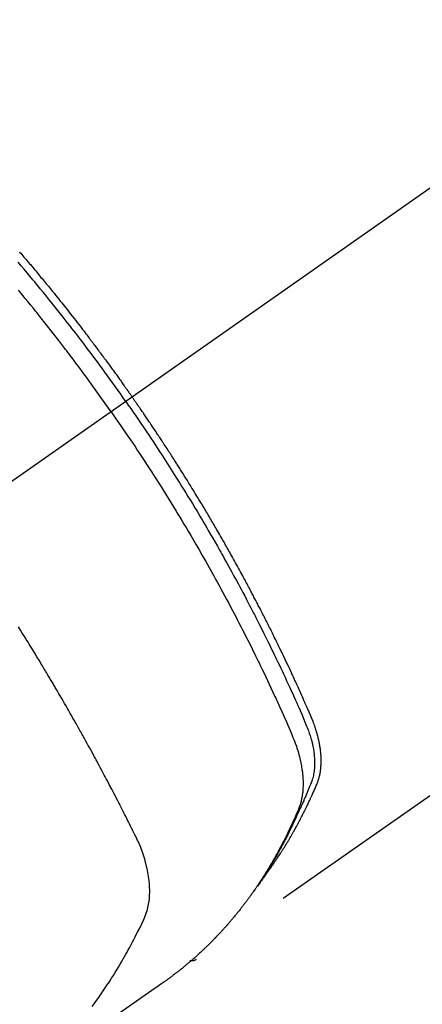
# Model space of a CAD drawing. Extents: x 0 to 26473, y -33085 to -24215.
# Drawn here: x 15335 to 15354, y -25939 to -25894 of the extents above; entities that cross this region are included whole.
import ezdxf

# ---------------------------------------------------------------- set-up
doc = ezdxf.new("R2010")
doc.units = 0
doc.header["$LTSCALE"] = 50
doc.header["$MEASUREMENT"] = 0
doc.linetypes.add('CENTER2', pattern=[1.125, 0.75, -0.125, 0.125, -0.125])
doc.linetypes.add('HIDDEN', pattern=[0.375, 0.25, -0.125])
doc.layers.get('0').update_dxf_attribs({"linetype": 'CONTINUOUS'})
doc.layers.add('150-機器', color=8, linetype='CONTINUOUS')
doc.layers.add('160-文字', color=254, linetype='CONTINUOUS')
doc.styles.add('KH001', font='txt')
doc.dimstyles.new('KH1xx030', dxfattribs={"dimscale": 30, "dimtxt": 2, "dimasz": 0.6, "dimexe": 0.3, "dimexo": 1.2, "dimgap": 0.5, "dimtad": 3, "dimdec": 1, "dimdsep": 46, "dimlunit": 6, "dimtxsty": 'KH001', "dimblk": 'DOT', "dimcen": 1, "dimdle": 1, "dimclrd": 256, "dimclre": 256, "dimclrt": 256, "dimadec": 0, "dimazin": 0, "dimtfac": 1, "dimtdec": 1, "dimtix": 1, "dimtmove": 2, "dimatfit": 3, "dimldrblk": 'CLOSEDBLANK', "dimfxl": 1, "dimtolj": 1, "dimtzin": 0, "dimlwd": -1, "dimlwe": -1, "dimarcsym": 0})

# ---------------------------------------------------------------- blocks, each defined once
blk = doc.blocks.new('F402_H')
at = {"layer": '150-機器', "color": 13, "linetype": 'CENTER2'}
blk.add_line((0, 0), (244.018, -170.863), dxfattribs=at)
at = {"layer": '150-機器', "color": 13, "linetype": 'HIDDEN'}
blk.add_line((140.96, -126.704), (201.303, -168.957), dxfattribs=at)
for points in [[(209.429, -136.331), (209.38, -136.389), (209.33, -136.447), (209.281, -136.504), (209.231, -136.563), (209.181, -136.621), (209.132, -136.679), (209.082, -136.737), (209.046, -136.781), (209.009, -136.824), (208.972, -136.868), (208.935, -136.911), (208.873, -136.984), (208.812, -137.057), (208.75, -137.13), (208.689, -137.203), (208.64, -137.262), (208.592, -137.321), (208.543, -137.379), (208.494, -137.438), (208.446, -137.497), (208.397, -137.555), (208.348, -137.614), (208.299, -137.673), (208.251, -137.732), (208.202, -137.79), (208.154, -137.849), (208.105, -137.908), (208.057, -137.967), (208.009, -138.027), (207.961, -138.086), (207.913, -138.145), (207.841, -138.234), (207.768, -138.323), (207.696, -138.412), (207.624, -138.502), (207.588, -138.546), (207.552, -138.591), (207.517, -138.635), (207.481, -138.68), (207.421, -138.755), (207.362, -138.83), (207.302, -138.905), (207.243, -138.98), (207.16, -139.085), (207.077, -139.19), (206.994, -139.295), (206.912, -139.401), (206.841, -139.491), (206.77, -139.582), (206.7, -139.673), (206.629, -139.764), (206.594, -139.81), (206.559, -139.855), (206.523, -139.901), (206.488, -139.947), (206.459, -139.985), (206.429, -140.024), (206.399, -140.063), (206.37, -140.101), (206.33, -140.154), (206.289, -140.207), (206.249, -140.26), (206.208, -140.313), (206.185, -140.344), (206.162, -140.375), (206.138, -140.406), (206.115, -140.436), (206.091, -140.467), (206.068, -140.497), (206.045, -140.528), (206.022, -140.559), (206.01, -140.574), (205.999, -140.59), (205.987, -140.605), (205.976, -140.62), (205.93, -140.682), (205.884, -140.744), (205.838, -140.805), (205.792, -140.866), (205.769, -140.897), (205.746, -140.928), (205.723, -140.959), (205.7, -140.989), (205.665, -141.035), (205.631, -141.082), (205.596, -141.128), (205.562, -141.174), (205.539, -141.205), (205.516, -141.236), (205.493, -141.267), (205.47, -141.298), (205.425, -141.359), (205.379, -141.421), (205.334, -141.483), (205.289, -141.544), (205.255, -141.591), (205.221, -141.638), (205.187, -141.684), (205.154, -141.731), (205.12, -141.777), (205.086, -141.824), (205.052, -141.871), (205.018, -141.917), (204.984, -141.964), (204.95, -142.01), (204.916, -142.057), (204.883, -142.104), (204.849, -142.15), (204.816, -142.197), (204.782, -142.244), (204.749, -142.291), (204.716, -142.338), (204.682, -142.385), (204.649, -142.431), (204.616, -142.478), (204.593, -142.509), (204.571, -142.541), (204.549, -142.572), (204.527, -142.603), (204.502, -142.638), (204.478, -142.672), (204.453, -142.707), (204.429, -142.742), (204.414, -142.762), (204.4, -142.782), (204.386, -142.802), (204.371, -142.823), (204.355, -142.846), (204.338, -142.87), (204.322, -142.893), (204.305, -142.917), (204.289, -142.94), (204.272, -142.963), (204.256, -142.987), (204.24, -143.01)], [(204.534, -143.216), (204.651, -143.05), (204.768, -142.884), (204.885, -142.718), (205.003, -142.552), (205.126, -142.381), (205.25, -142.21), (205.374, -142.039), (205.498, -141.868), (205.613, -141.71), (205.729, -141.552), (205.845, -141.395), (205.962, -141.237), (206.136, -141.004), (206.311, -140.771), (206.487, -140.539), (206.664, -140.307), (206.752, -140.192), (206.841, -140.078), (206.929, -139.963), (207.018, -139.849), (207.119, -139.719), (207.221, -139.588), (207.323, -139.459), (207.425, -139.329), (207.546, -139.176), (207.667, -139.023), (207.789, -138.87), (207.911, -138.718), (208.052, -138.543), (208.193, -138.368), (208.335, -138.194), (208.478, -138.02), (208.563, -137.916), (208.649, -137.812), (208.735, -137.708), (208.821, -137.605), (208.955, -137.444), (209.089, -137.284), (209.224, -137.124), (209.359, -136.964), (209.427, -136.884), (209.495, -136.804)], [(205.21, -143.69), (205.437, -143.368), (205.665, -143.048), (205.894, -142.727), (206.124, -142.408), (206.236, -142.255), (206.348, -142.102), (206.461, -141.949), (206.574, -141.796), (206.703, -141.622), (206.833, -141.448), (206.964, -141.275), (207.094, -141.101), (207.127, -141.058), (207.159, -141.015), (207.192, -140.972), (207.225, -140.929), (207.253, -140.891), (207.282, -140.854), (207.31, -140.817), (207.339, -140.78), (207.624, -140.409), (207.911, -140.04), (208.2, -139.673), (208.49, -139.306), (208.54, -139.243), (208.591, -139.18), (208.642, -139.117), (208.692, -139.054), (208.811, -138.907), (208.93, -138.76), (209.049, -138.613), (209.169, -138.467), (209.323, -138.279), (209.478, -138.092)], [(198.111, -165.067), (198.069, -165.013), (198.028, -164.96), (197.987, -164.906), (197.947, -164.852), (197.913, -164.806), (197.88, -164.76), (197.847, -164.714), (197.815, -164.667), (197.801, -164.648), (197.788, -164.628), (197.774, -164.609), (197.761, -164.59), (197.739, -164.558), (197.717, -164.527), (197.695, -164.496), (197.674, -164.465), (197.655, -164.438), (197.636, -164.41), (197.617, -164.383), (197.599, -164.355), (197.577, -164.323), (197.556, -164.291), (197.535, -164.259), (197.514, -164.227), (197.477, -164.172), (197.44, -164.116), (197.403, -164.06), (197.367, -164.004), (197.351, -163.98), (197.336, -163.956), (197.321, -163.932), (197.305, -163.908), (197.29, -163.883), (197.275, -163.859), (197.259, -163.834), (197.244, -163.81), (197.229, -163.785), (197.213, -163.76), (197.198, -163.735), (197.183, -163.711), (197.172, -163.695), (197.162, -163.678), (197.152, -163.662), (197.142, -163.646), (197.122, -163.613), (197.102, -163.58), (197.082, -163.547), (197.063, -163.514), (197.048, -163.489), (197.032, -163.464), (197.017, -163.439), (197.002, -163.414), (196.982, -163.381), (196.963, -163.347), (196.944, -163.314), (196.924, -163.28), (196.91, -163.255), (196.895, -163.23), (196.88, -163.205), (196.866, -163.18), (196.851, -163.154), (196.837, -163.129), (196.822, -163.103), (196.808, -163.078), (196.798, -163.061), (196.788, -163.044), (196.779, -163.027), (196.769, -163.01), (196.76, -162.993), (196.75, -162.976), (196.741, -162.959), (196.731, -162.942), (196.708, -162.899), (196.684, -162.856), (196.66, -162.814), (196.637, -162.771), (196.618, -162.737), (196.599, -162.702), (196.581, -162.668), (196.562, -162.634), (196.544, -162.599), (196.525, -162.564), (196.507, -162.529), (196.488, -162.494), (196.477, -162.472), (196.466, -162.45), (196.454, -162.428), (196.443, -162.406), (196.423, -162.367), (196.403, -162.328), (196.383, -162.288), (196.363, -162.249), (196.345, -162.214), (196.327, -162.179), (196.309, -162.143), (196.291, -162.108), (196.278, -162.081), (196.265, -162.055), (196.252, -162.028), (196.239, -162.002), (196.226, -161.975), (196.213, -161.948), (196.199, -161.921), (196.186, -161.894), (196.178, -161.876), (196.169, -161.859), (196.161, -161.841), (196.152, -161.823), (196.118, -161.751), (196.084, -161.679), (196.05, -161.606), (196.016, -161.534), (196.004, -161.507), (195.992, -161.48), (195.979, -161.452), (195.967, -161.425), (195.954, -161.398), (195.942, -161.371), (195.929, -161.343), (195.917, -161.316), (195.909, -161.297), (195.901, -161.279), (195.893, -161.261), (195.885, -161.242), (195.864, -161.196), (195.844, -161.15), (195.824, -161.104), (195.804, -161.058), (195.784, -161.012), (195.764, -160.965), (195.744, -160.919), (195.725, -160.872), (195.709, -160.834), (195.693, -160.796), (195.678, -160.757), (195.664, -160.719), (195.651, -160.68), (195.638, -160.642), (195.627, -160.603), (195.616, -160.563), (195.606, -160.526), (195.597, -160.488), (195.588, -160.45), (195.58, -160.411), (195.572, -160.372), (195.564, -160.332), (195.558, -160.292), (195.552, -160.252), (195.548, -160.223), (195.544, -160.195), (195.541, -160.166), (195.538, -160.137), (195.533, -160.088), (195.529, -160.039), (195.525, -159.99), (195.522, -159.94), (195.521, -159.907), (195.52, -159.873), (195.52, -159.839), (195.519, -159.805), (195.52, -159.768), (195.52, -159.73), (195.521, -159.692), (195.522, -159.654), (195.523, -159.626), (195.524, -159.598), (195.526, -159.57), (195.527, -159.542), (195.531, -159.488), (195.536, -159.434), (195.541, -159.38), (195.547, -159.327), (195.552, -159.287), (195.557, -159.247), (195.563, -159.207), (195.569, -159.167), (195.574, -159.133), (195.579, -159.1), (195.584, -159.066), (195.59, -159.033), (195.595, -159.011), (195.599, -158.988), (195.604, -158.966), (195.608, -158.943), (195.613, -158.917), (195.619, -158.891), (195.624, -158.864), (195.63, -158.838), (195.635, -158.815), (195.64, -158.792), (195.645, -158.77), (195.651, -158.747), (195.658, -158.72), (195.664, -158.693), (195.671, -158.666), (195.678, -158.64), (195.685, -158.612), (195.693, -158.585), (195.7, -158.558), (195.707, -158.531), (195.714, -158.507), (195.721, -158.484), (195.728, -158.461), (195.734, -158.438), (195.743, -158.411), (195.751, -158.384), (195.759, -158.357), (195.768, -158.33), (195.779, -158.295), (195.79, -158.26), (195.802, -158.225), (195.814, -158.19), (195.824, -158.163), (195.833, -158.136), (195.843, -158.109), (195.853, -158.082), (195.863, -158.055), (195.873, -158.028), (195.883, -158.001), (195.893, -157.974), (195.951, -157.831), (196.011, -157.688), (196.072, -157.547), (196.135, -157.405), (196.164, -157.338), (196.194, -157.271), (196.223, -157.203), (196.253, -157.136), (196.267, -157.102), (196.282, -157.069), (196.297, -157.035), (196.312, -157.001), (196.349, -156.917), (196.386, -156.833), (196.424, -156.749), (196.462, -156.665), (196.492, -156.598), (196.522, -156.531), (196.553, -156.463), (196.583, -156.396), (196.614, -156.329), (196.645, -156.261), (196.675, -156.194), (196.706, -156.127), (196.729, -156.076), (196.752, -156.026), (196.776, -155.975), (196.799, -155.925), (196.822, -155.875), (196.845, -155.824), (196.869, -155.774), (196.892, -155.724), (196.924, -155.656), (196.955, -155.589), (196.987, -155.521), (197.018, -155.454), (197.026, -155.437), (197.033, -155.42), (197.041, -155.403), (197.049, -155.387), (197.073, -155.336), (197.097, -155.286), (197.121, -155.235), (197.145, -155.185), (197.193, -155.084), (197.241, -154.983), (197.289, -154.882), (197.338, -154.781), (197.362, -154.731), (197.386, -154.681), (197.41, -154.631), (197.435, -154.58), (197.451, -154.547), (197.467, -154.513), (197.483, -154.479), (197.5, -154.446), (197.516, -154.412), (197.533, -154.379), (197.549, -154.345), (197.566, -154.312), (197.59, -154.261), (197.615, -154.21), (197.64, -154.16), (197.665, -154.109), (197.698, -154.042), (197.731, -153.975), (197.764, -153.908), (197.798, -153.841), (197.831, -153.774), (197.864, -153.706), (197.898, -153.639), (197.931, -153.572), (197.965, -153.505), (197.999, -153.438), (198.033, -153.371), (198.067, -153.304), (198.101, -153.237), (198.135, -153.17), (198.169, -153.103), (198.203, -153.036), (198.237, -152.969), (198.272, -152.902), (198.306, -152.835), (198.34, -152.769), (198.366, -152.718), (198.393, -152.668), (198.419, -152.618), (198.445, -152.568), (198.488, -152.484), (198.532, -152.401), (198.575, -152.317), (198.619, -152.234), (198.645, -152.184), (198.671, -152.134), (198.697, -152.084), (198.724, -152.034), (198.759, -151.967), (198.794, -151.9), (198.83, -151.833), (198.866, -151.766), (198.901, -151.7), (198.937, -151.633), (198.973, -151.567), (199.008, -151.5), (199.044, -151.433), (199.08, -151.367), (199.116, -151.3), (199.152, -151.234), (199.197, -151.151), (199.243, -151.068), (199.288, -150.984), (199.334, -150.901), (199.379, -150.818), (199.425, -150.735), (199.471, -150.652), (199.517, -150.569), (199.563, -150.486), (199.609, -150.403), (199.655, -150.32), (199.701, -150.238), (199.738, -150.171), (199.776, -150.105), (199.813, -150.039), (199.85, -149.972), (199.888, -149.906), (199.926, -149.839), (199.963, -149.773), (200.001, -149.706), (200.029, -149.657), (200.058, -149.607), (200.086, -149.558), (200.114, -149.508), (200.162, -149.425), (200.209, -149.343), (200.257, -149.26), (200.305, -149.177), (200.343, -149.112), (200.382, -149.046), (200.42, -148.98), (200.459, -148.914), (200.497, -148.848), (200.536, -148.782), (200.574, -148.716), (200.613, -148.651), (200.651, -148.585), (200.69, -148.519), (200.729, -148.453), (200.768, -148.388), (200.807, -148.322), (200.846, -148.257), (200.885, -148.191), (200.924, -148.126), (200.983, -148.027), (201.042, -147.929), (201.101, -147.831), (201.161, -147.733), (201.19, -147.684), (201.22, -147.635), (201.25, -147.586), (201.279, -147.537), (201.329, -147.455), (201.379, -147.374), (201.429, -147.292), (201.48, -147.211), (201.55, -147.097), (201.62, -146.983), (201.691, -146.869), (201.762, -146.756), (201.823, -146.658), (201.884, -146.561), (201.945, -146.463), (202.007, -146.366), (202.037, -146.317), (202.068, -146.268), (202.099, -146.22), (202.13, -146.171), (202.156, -146.13), (202.182, -146.089), (202.208, -146.048), (202.235, -146.007), (202.271, -145.951), (202.307, -145.895), (202.343, -145.839), (202.379, -145.783), (202.4, -145.75), (202.42, -145.718), (202.441, -145.685), (202.462, -145.653), (202.483, -145.62), (202.504, -145.588), (202.525, -145.555), (202.546, -145.523), (202.556, -145.507), (202.567, -145.491), (202.577, -145.475), (202.588, -145.459), (202.63, -145.395), (202.672, -145.331), (202.714, -145.266), (202.756, -145.202), (202.777, -145.17), (202.798, -145.138), (202.819, -145.105), (202.84, -145.073), (202.872, -145.025), (202.903, -144.977), (202.935, -144.929), (202.966, -144.88), (202.988, -144.848), (203.009, -144.816), (203.03, -144.784), (203.051, -144.752), (203.094, -144.689), (203.136, -144.625), (203.179, -144.561), (203.221, -144.498), (203.253, -144.45), (203.286, -144.402), (203.318, -144.354), (203.35, -144.307), (203.382, -144.259), (203.414, -144.211), (203.447, -144.163), (203.479, -144.116), (203.511, -144.068), (203.543, -144.02), (203.575, -143.972), (203.608, -143.925), (203.64, -143.877), (203.673, -143.83), (203.706, -143.782), (203.738, -143.735), (203.771, -143.687), (203.803, -143.64), (203.836, -143.593), (203.868, -143.546), (203.89, -143.514), (203.912, -143.482), (203.934, -143.451), (203.955, -143.419), (203.98, -143.384), (204.004, -143.349), (204.028, -143.315), (204.052, -143.28), (204.066, -143.259), (204.08, -143.239), (204.094, -143.219), (204.108, -143.198), (204.125, -143.175), (204.141, -143.151), (204.158, -143.127), (204.174, -143.104), (204.19, -143.08), (204.207, -143.057), (204.223, -143.033), (204.24, -143.01)], [(204.534, -143.216), (204.417, -143.383), (204.301, -143.55), (204.186, -143.717), (204.07, -143.884), (203.951, -144.059), (203.833, -144.233), (203.715, -144.408), (203.597, -144.583), (203.488, -144.746), (203.379, -144.908), (203.271, -145.071), (203.163, -145.235), (203.003, -145.478), (202.844, -145.723), (202.686, -145.968), (202.529, -146.213), (202.451, -146.335), (202.374, -146.457), (202.296, -146.58), (202.219, -146.702), (202.131, -146.842), (202.044, -146.982), (201.957, -147.122), (201.87, -147.262), (201.767, -147.428), (201.665, -147.595), (201.563, -147.761), (201.462, -147.928), (201.346, -148.12), (201.23, -148.313), (201.114, -148.506), (201, -148.7), (200.931, -148.816), (200.863, -148.932), (200.795, -149.048), (200.727, -149.164), (200.622, -149.345), (200.517, -149.526), (200.413, -149.707), (200.309, -149.889), (200.257, -149.98), (200.206, -150.071), (200.154, -150.162), (200.103, -150.254), (200.029, -150.384), (199.956, -150.514), (199.884, -150.644), (199.811, -150.774), (199.732, -150.917), (199.653, -151.061), (199.575, -151.205), (199.497, -151.349), (199.426, -151.479), (199.355, -151.61), (199.285, -151.741), (199.214, -151.872), (199.13, -152.029), (199.047, -152.186), (198.964, -152.343), (198.881, -152.501), (198.82, -152.619), (198.758, -152.737), (198.697, -152.856), (198.636, -152.974), (198.602, -153.04), (198.569, -153.106), (198.535, -153.172), (198.501, -153.238), (198.388, -153.461), (198.275, -153.685), (198.163, -153.91), (198.051, -154.134), (197.98, -154.279), (197.909, -154.425), (197.838, -154.57), (197.767, -154.716), (197.703, -154.848), (197.639, -154.98), (197.576, -155.112), (197.512, -155.245), (197.449, -155.377), (197.386, -155.51), (197.323, -155.642), (197.261, -155.775), (197.186, -155.933), (197.112, -156.092), (197.038, -156.251), (196.964, -156.411), (196.897, -156.556), (196.83, -156.703), (196.764, -156.849), (196.697, -156.995), (196.643, -157.114), (196.589, -157.233), (196.535, -157.353), (196.483, -157.473), (196.417, -157.632), (196.352, -157.793), (196.288, -157.953), (196.224, -158.113), (196.195, -158.183), (196.166, -158.253), (196.138, -158.323), (196.11, -158.393), (196.09, -158.449), (196.07, -158.506), (196.051, -158.562), (196.032, -158.619), (196.011, -158.686), (195.992, -158.753), (195.973, -158.82), (195.955, -158.888), (195.926, -159.009), (195.9, -159.131), (195.878, -159.253), (195.859, -159.376), (195.847, -159.472), (195.837, -159.568), (195.83, -159.665), (195.825, -159.762), (195.823, -159.835), (195.823, -159.908), (195.824, -159.982), (195.827, -160.055), (195.832, -160.126), (195.838, -160.196), (195.846, -160.267), (195.856, -160.337), (195.866, -160.398), (195.877, -160.459), (195.89, -160.519), (195.906, -160.579), (195.929, -160.654), (195.955, -160.728), (195.983, -160.801), (196.012, -160.874), (196.026, -160.908), (196.04, -160.942), (196.053, -160.976), (196.067, -161.009), (196.083, -161.049), (196.099, -161.088), (196.114, -161.127), (196.13, -161.166), (196.164, -161.247), (196.199, -161.328), (196.233, -161.409), (196.268, -161.49), (196.283, -161.524), (196.297, -161.557), (196.312, -161.59), (196.326, -161.623), (196.346, -161.669), (196.366, -161.714), (196.387, -161.759), (196.408, -161.804), (196.436, -161.861), (196.465, -161.917), (196.494, -161.974), (196.521, -162.031), (196.541, -162.076), (196.561, -162.12), (196.58, -162.165), (196.599, -162.21), (196.612, -162.241), (196.626, -162.272), (196.64, -162.302), (196.653, -162.333), (196.695, -162.425), (196.737, -162.517), (196.779, -162.609), (196.821, -162.7), (196.844, -162.748), (196.866, -162.796), (196.889, -162.844), (196.911, -162.891), (196.928, -162.926), (196.945, -162.96), (196.962, -162.994), (196.979, -163.029), (196.995, -163.063), (197.012, -163.097), (197.029, -163.131), (197.046, -163.165), (197.07, -163.212), (197.093, -163.258), (197.117, -163.305), (197.141, -163.352), (197.167, -163.402), (197.193, -163.453), (197.22, -163.504), (197.246, -163.554), (197.264, -163.588), (197.281, -163.621), (197.299, -163.654), (197.317, -163.688), (197.335, -163.721), (197.352, -163.755), (197.37, -163.788), (197.388, -163.821), (197.406, -163.855), (197.424, -163.888), (197.442, -163.92), (197.46, -163.953), (197.496, -164.019), (197.532, -164.085), (197.568, -164.151), (197.605, -164.217), (197.619, -164.242), (197.633, -164.266), (197.646, -164.291), (197.66, -164.315), (197.683, -164.356), (197.706, -164.397), (197.73, -164.438), (197.753, -164.479), (197.779, -164.524), (197.805, -164.568), (197.831, -164.612), (197.857, -164.657), (197.888, -164.709), (197.919, -164.761), (197.951, -164.812), (197.983, -164.864), (197.997, -164.887), (198.012, -164.911), (198.027, -164.934), (198.041, -164.957), (198.071, -165.004), (198.101, -165.051), (198.131, -165.097), (198.162, -165.144), (198.184, -165.178), (198.207, -165.213), (198.23, -165.247), (198.254, -165.281), (198.27, -165.304), (198.285, -165.327), (198.301, -165.349), (198.317, -165.372), (198.351, -165.42), (198.386, -165.468), (198.421, -165.515), (198.456, -165.563)], [(205.21, -143.69), (204.986, -144.013), (204.762, -144.337), (204.54, -144.662), (204.319, -144.987), (204.213, -145.145), (204.107, -145.302), (204.002, -145.46), (203.897, -145.619), (203.778, -145.8), (203.659, -145.982), (203.541, -146.163), (203.422, -146.345), (203.393, -146.391), (203.363, -146.436), (203.334, -146.482), (203.305, -146.527), (203.279, -146.567), (203.254, -146.606), (203.229, -146.646), (203.204, -146.685), (202.953, -147.08), (202.705, -147.476), (202.458, -147.873), (202.213, -148.271), (202.171, -148.34), (202.129, -148.409), (202.087, -148.478), (202.045, -148.548), (201.947, -148.709), (201.85, -148.872), (201.753, -149.034), (201.656, -149.196), (201.533, -149.405), (201.41, -149.614), (201.288, -149.824), (201.166, -150.034), (201.005, -150.314), (200.845, -150.594), (200.687, -150.876), (200.529, -151.157), (200.477, -151.251), (200.425, -151.345), (200.373, -151.439), (200.321, -151.533), (200.231, -151.697), (200.141, -151.862), (200.051, -152.027), (199.962, -152.192), (199.873, -152.357), (199.785, -152.522), (199.697, -152.687), (199.61, -152.853), (199.535, -152.994), (199.461, -153.136), (199.387, -153.278), (199.313, -153.421), (199.228, -153.586), (199.143, -153.752), (199.058, -153.918), (198.974, -154.085), (198.83, -154.369), (198.688, -154.654), (198.547, -154.94), (198.407, -155.226), (198.384, -155.273), (198.361, -155.321), (198.338, -155.369), (198.315, -155.416), (198.235, -155.583), (198.155, -155.75), (198.076, -155.917), (197.996, -156.084), (197.918, -156.251), (197.84, -156.418), (197.762, -156.585), (197.684, -156.752), (197.651, -156.824), (197.618, -156.896), (197.585, -156.968), (197.552, -157.039), (197.444, -157.278), (197.337, -157.517), (197.23, -157.756), (197.124, -157.996), (197.061, -158.139), (196.998, -158.282), (196.936, -158.426), (196.875, -158.57), (196.819, -158.705), (196.766, -158.841), (196.714, -158.978), (196.665, -159.115), (196.638, -159.195), (196.613, -159.275), (196.588, -159.355), (196.565, -159.436), (196.543, -159.514), (196.523, -159.593), (196.503, -159.673), (196.485, -159.752), (196.477, -159.786), (196.469, -159.82), (196.462, -159.855), (196.454, -159.889), (196.442, -159.952), (196.431, -160.014), (196.42, -160.077), (196.41, -160.14), (196.404, -160.183), (196.398, -160.225), (196.392, -160.268), (196.387, -160.311), (196.378, -160.394), (196.37, -160.477), (196.363, -160.56), (196.358, -160.644), (196.356, -160.711), (196.354, -160.778), (196.353, -160.845), (196.354, -160.912), (196.356, -160.968), (196.358, -161.024), (196.361, -161.08), (196.365, -161.135), (196.369, -161.181), (196.373, -161.227), (196.378, -161.272), (196.384, -161.318), (196.389, -161.354), (196.395, -161.391), (196.401, -161.427), (196.407, -161.463), (196.413, -161.498), (196.42, -161.533), (196.428, -161.568), (196.436, -161.603), (196.448, -161.655), (196.462, -161.707), (196.477, -161.759), (196.492, -161.81), (196.505, -161.849), (196.519, -161.888), (196.533, -161.926), (196.548, -161.964), (196.56, -161.995), (196.572, -162.025), (196.585, -162.055), (196.597, -162.085), (196.612, -162.119), (196.626, -162.152), (196.64, -162.185), (196.655, -162.218), (196.672, -162.258), (196.689, -162.297), (196.706, -162.337), (196.723, -162.376), (196.738, -162.409), (196.752, -162.442), (196.767, -162.474), (196.782, -162.507), (196.797, -162.54), (196.811, -162.572), (196.826, -162.605), (196.841, -162.637), (196.856, -162.67), (196.871, -162.702), (196.885, -162.735), (196.9, -162.767), (196.915, -162.8), (196.93, -162.832), (196.945, -162.864), (196.96, -162.896), (196.98, -162.937), (196.999, -162.978), (197.019, -163.019), (197.039, -163.06), (197.056, -163.095), (197.074, -163.131), (197.091, -163.167), (197.109, -163.202), (197.124, -163.234), (197.14, -163.266), (197.156, -163.298), (197.171, -163.33), (197.2, -163.386), (197.228, -163.443), (197.257, -163.499), (197.286, -163.556), (197.296, -163.574), (197.306, -163.593), (197.316, -163.612), (197.325, -163.631), (197.345, -163.668), (197.365, -163.705), (197.384, -163.742), (197.404, -163.779), (197.42, -163.81), (197.436, -163.841), (197.453, -163.872), (197.469, -163.903), (197.483, -163.927), (197.496, -163.952), (197.51, -163.976), (197.523, -164), (197.54, -164.031), (197.557, -164.062), (197.574, -164.092), (197.591, -164.123), (197.604, -164.147), (197.617, -164.171), (197.631, -164.196), (197.644, -164.22), (197.658, -164.244), (197.672, -164.268), (197.686, -164.292), (197.7, -164.316), (197.71, -164.334), (197.72, -164.353), (197.73, -164.371), (197.741, -164.389), (197.761, -164.425), (197.782, -164.461), (197.803, -164.497), (197.825, -164.533), (197.839, -164.557), (197.853, -164.58), (197.867, -164.604), (197.881, -164.627), (197.899, -164.657), (197.917, -164.687), (197.934, -164.716), (197.952, -164.746), (197.966, -164.77), (197.98, -164.793), (197.995, -164.816), (198.009, -164.84), (198.031, -164.875), (198.052, -164.91), (198.074, -164.945), (198.096, -164.98), (198.11, -165.004), (198.125, -165.027), (198.139, -165.05), (198.154, -165.073), (198.176, -165.108), (198.198, -165.143), (198.22, -165.177), (198.243, -165.211), (198.261, -165.24), (198.28, -165.268), (198.298, -165.297), (198.317, -165.325), (198.332, -165.348), (198.347, -165.371), (198.362, -165.394), (198.377, -165.417), (198.399, -165.451), (198.422, -165.485), (198.445, -165.519), (198.468, -165.553), (198.487, -165.581), (198.506, -165.609), (198.525, -165.638), (198.544, -165.666), (198.571, -165.705), (198.598, -165.744), (198.625, -165.782), (198.653, -165.821), (198.676, -165.854), (198.699, -165.888), (198.723, -165.921), (198.746, -165.954), (198.77, -165.987), (198.793, -166.02), (198.816, -166.053), (198.84, -166.085), (198.856, -166.107), (198.873, -166.129), (198.889, -166.15), (198.905, -166.172), (198.929, -166.204), (198.953, -166.237), (198.977, -166.269), (199.001, -166.301), (199.025, -166.334), (199.049, -166.366), (199.074, -166.398), (199.098, -166.43), (199.114, -166.451), (199.131, -166.473), (199.147, -166.494), (199.164, -166.515), (199.189, -166.547), (199.213, -166.579), (199.238, -166.61), (199.263, -166.642), (199.304, -166.694), (199.346, -166.747), (199.387, -166.799), (199.429, -166.851), (199.463, -166.892), (199.497, -166.933), (199.531, -166.974), (199.565, -167.015), (199.59, -167.046), (199.616, -167.076), (199.642, -167.107), (199.667, -167.137), (199.693, -167.167), (199.719, -167.198), (199.745, -167.228), (199.771, -167.258), (199.806, -167.298), (199.841, -167.338), (199.876, -167.378), (199.912, -167.417), (199.938, -167.447), (199.964, -167.477), (199.991, -167.507), (200.017, -167.536), (200.044, -167.566), (200.07, -167.595), (200.097, -167.624), (200.124, -167.654), (200.169, -167.702), (200.214, -167.75), (200.259, -167.798), (200.304, -167.846), (200.341, -167.884), (200.377, -167.922), (200.414, -167.96), (200.45, -167.998), (200.468, -168.017), (200.487, -168.036), (200.505, -168.055), (200.524, -168.074), (200.56, -168.111), (200.597, -168.148), (200.634, -168.185), (200.672, -168.222), (200.69, -168.241), (200.709, -168.259), (200.728, -168.277), (200.747, -168.296), (200.775, -168.323), (200.803, -168.351), (200.832, -168.378), (200.86, -168.405), (200.879, -168.423), (200.897, -168.441), (200.916, -168.459), (200.935, -168.477), (200.963, -168.504), (200.992, -168.532), (201.02, -168.559), (201.049, -168.585), (201.088, -168.621), (201.126, -168.656), (201.165, -168.691), (201.204, -168.726), (201.233, -168.753), (201.262, -168.779), (201.291, -168.805), (201.32, -168.831), (201.34, -168.849), (201.359, -168.866), (201.379, -168.883), (201.398, -168.9), (201.418, -168.918), (201.437, -168.935), (201.457, -168.953), (201.476, -168.97), (201.488, -168.98), (201.5, -168.99), (201.512, -169), (201.524, -169.01), (201.552, -169.034), (201.58, -169.058), (201.608, -169.082), (201.636, -169.106), (201.666, -169.131), (201.695, -169.156), (201.725, -169.181), (201.755, -169.206), (201.775, -169.223), (201.795, -169.239), (201.816, -169.256), (201.836, -169.272), (201.856, -169.289), (201.876, -169.305), (201.896, -169.322), (201.916, -169.338), (201.936, -169.355), (201.957, -169.371), (201.977, -169.388), (201.998, -169.404), (202.008, -169.412), (202.018, -169.42), (202.028, -169.428), (202.039, -169.436), (202.069, -169.46), (202.1, -169.484), (202.131, -169.508), (202.161, -169.532), (202.182, -169.548), (202.202, -169.564), (202.223, -169.58), (202.244, -169.596), (202.264, -169.612), (202.285, -169.628), (202.305, -169.643), (202.326, -169.659), (202.377, -169.699), (202.429, -169.738), (202.482, -169.777), (202.534, -169.815), (202.587, -169.853), (202.64, -169.891), (202.693, -169.929), (202.746, -169.967), (202.782, -169.992), (202.817, -170.018), (202.853, -170.043), (202.889, -170.068), (202.962, -170.12), (203.035, -170.171), (203.108, -170.222), (203.181, -170.273), (204.816, -171.416)], [(206.08, -171.11), (205.996, -170.996), (205.913, -170.881), (205.831, -170.766), (205.781, -170.695), (205.731, -170.624), (205.682, -170.553), (205.632, -170.482), (205.57, -170.391), (205.509, -170.301), (205.448, -170.209), (205.387, -170.118), (205.358, -170.073), (205.329, -170.029), (205.3, -169.984), (205.271, -169.939), (205.188, -169.81), (205.107, -169.68), (205.026, -169.549), (204.946, -169.418), (204.87, -169.292), (204.794, -169.165), (204.72, -169.038), (204.646, -168.91), (204.588, -168.808), (204.531, -168.706), (204.474, -168.603), (204.417, -168.5), (204.366, -168.407), (204.316, -168.313), (204.265, -168.219), (204.216, -168.125), (204.159, -168.016), (204.103, -167.906), (204.047, -167.796), (203.99, -167.686), (203.89, -167.494), (203.792, -167.301), (203.701, -167.105), (203.618, -166.906), (203.586, -166.816), (203.557, -166.726), (203.531, -166.635), (203.508, -166.543), (203.48, -166.401), (203.458, -166.259), (203.443, -166.115), (203.434, -165.971), (203.431, -165.85), (203.431, -165.73), (203.434, -165.609), (203.441, -165.489), (203.459, -165.302), (203.484, -165.116), (203.515, -164.931), (203.552, -164.747), (203.561, -164.707), (203.57, -164.668), (203.579, -164.628), (203.588, -164.589), (203.661, -164.317), (203.744, -164.048), (203.84, -163.783), (203.951, -163.525), (203.985, -163.453), (204.02, -163.382), (204.055, -163.311), (204.09, -163.24), (204.108, -163.205), (204.126, -163.169), (204.144, -163.133), (204.161, -163.098), (204.174, -163.071), (204.188, -163.044), (204.201, -163.018), (204.214, -162.991), (204.263, -162.893), (204.311, -162.795), (204.36, -162.697), (204.409, -162.599), (204.45, -162.519), (204.49, -162.438), (204.53, -162.358), (204.571, -162.278), (204.619, -162.183), (204.662, -162.096), (204.715, -161.993), (204.789, -161.851), (204.812, -161.806), (204.832, -161.767), (204.845, -161.742), (204.844, -161.743), (204.84, -161.751), (204.835, -161.76), (204.83, -161.77), (204.825, -161.779), (204.822, -161.784), (204.839, -161.752), (204.867, -161.698), (204.899, -161.637), (205.067, -161.314), (205.183, -161.092), (205.277, -160.911), (205.383, -160.709), (205.43, -160.62), (205.477, -160.531), (205.524, -160.442), (205.571, -160.353), (205.634, -160.237), (205.696, -160.121), (205.758, -160.006), (205.821, -159.89), (205.859, -159.818), (205.897, -159.747), (205.936, -159.675), (205.974, -159.604), (206.032, -159.497), (206.091, -159.39), (206.149, -159.284), (206.208, -159.177), (206.262, -159.079), (206.316, -158.981), (206.371, -158.883), (206.425, -158.785), (206.454, -158.731), (206.484, -158.678), (206.513, -158.625), (206.543, -158.571), (206.578, -158.509), (206.613, -158.447), (206.648, -158.385), (206.683, -158.323), (206.693, -158.305), (206.703, -158.287), (206.713, -158.269), (206.723, -158.251), (206.758, -158.189), (206.793, -158.127), (206.828, -158.064), (206.863, -158.002), (206.904, -157.931), (206.944, -157.86), (206.985, -157.788), (207.025, -157.717), (207.091, -157.602), (207.157, -157.487), (207.223, -157.371), (207.29, -157.256), (207.356, -157.14), (207.423, -157.025), (207.49, -156.91), (207.557, -156.794), (207.614, -156.697), (207.671, -156.599), (207.728, -156.501), (207.785, -156.404), (207.812, -156.359), (207.838, -156.315), (207.864, -156.271), (207.89, -156.226), (207.948, -156.129), (208.006, -156.032), (208.064, -155.934), (208.122, -155.837), (208.158, -155.775), (208.195, -155.713), (208.232, -155.651), (208.269, -155.59), (208.306, -155.528), (208.344, -155.466), (208.381, -155.404), (208.418, -155.342), (208.423, -155.333), (208.429, -155.324), (208.434, -155.316), (208.439, -155.307), (208.535, -155.147), (208.631, -154.988), (208.729, -154.829), (208.826, -154.671), (208.88, -154.583), (208.935, -154.495), (208.989, -154.407), (209.043, -154.319), (209.109, -154.213), (209.174, -154.107), (209.24, -154.001), (209.305, -153.896), (209.393, -153.755), (209.481, -153.615)], [(201.291, -168.949), (201.293, -168.951), (201.295, -168.952), (201.297, -168.953), (201.298, -168.955), (201.301, -168.955), (201.303, -168.957), (201.305, -168.958), (201.306, -168.959), (201.308, -168.96), (201.31, -168.962), (201.312, -168.963), (201.314, -168.963), (201.316, -168.964), (201.318, -168.966), (201.32, -168.967), (201.322, -168.968), (201.324, -168.969), (201.326, -168.97), (201.328, -168.972), (201.33, -168.972), (201.332, -168.973), (201.334, -168.975), (201.336, -168.975), (201.338, -168.976), (201.34, -168.977), (201.343, -168.978), (201.344, -168.979), (201.346, -168.98), (201.348, -168.981), (201.35, -168.982), (201.353, -168.983), (201.354, -168.984), (201.357, -168.984), (201.358, -168.986), (201.361, -168.987), (201.363, -168.988), (201.365, -168.988), (201.367, -168.988), (201.369, -168.989), (201.372, -168.99), (201.374, -168.991), (201.376, -168.992), (201.378, -168.992), (201.38, -168.993), (201.383, -168.994), (201.385, -168.995), (201.387, -168.996), (201.389, -168.996), (201.391, -168.996), (201.393, -168.997), (201.396, -168.998), (201.398, -168.999), (201.4, -168.999), (201.402, -168.999), (201.404, -169), (201.406, -169.001), (201.409, -169.002), (201.411, -169.002), (201.413, -169.002), (201.416, -169.003), (201.418, -169.003), (201.42, -169.003), (201.422, -169.004), (201.425, -169.005), (201.428, -169.005), (201.43, -169.005), (201.432, -169.006), (201.434, -169.006), (201.436, -169.006), (201.439, -169.007), (201.441, -169.007), (201.443, -169.007), (201.445, -169.008), (201.448, -169.008), (201.45, -169.009), (201.453, -169.009), (201.455, -169.009), (201.457, -169.01), (201.46, -169.009), (201.462, -169.01), (201.464, -169.01), (201.466, -169.01), (201.469, -169.011), (201.471, -169.01), (201.474, -169.01), (201.476, -169.011), (201.478, -169.011), (201.481, -169.011), (201.483, -169.011), (201.485, -169.011), (201.488, -169.011), (201.49, -169.011), (201.492, -169.011), (201.495, -169.011), (201.497, -169.011), (201.5, -169.012), (201.502, -169.011), (201.505, -169.011), (201.507, -169.011), (201.51, -169.011), (201.512, -169.012), (201.514, -169.01), (201.516, -169.011), (201.519, -169.01), (201.521, -169.011), (201.524, -169.01), (201.526, -169.01), (201.529, -169.01), (201.531, -169.01), (201.534, -169.01), (201.536, -169.009), (201.538, -169.009), (201.541, -169.009), (201.543, -169.009), (201.546, -169.008), (201.548, -169.008), (201.55, -169.008), (201.553, -169.007), (201.555, -169.007), (201.558, -169.007), (201.56, -169.007), (201.562, -169.005), (201.564, -169.006), (201.567, -169.005), (201.57, -169.005), (201.572, -169.004), (201.574, -169.004)]]:
    blk.add_lwpolyline(points, dxfattribs=at)
blk = doc.blocks.new('_ClosedBlank')
at = {"color": 0, "linetype": 'ByBlock', "lineweight": -2}
for p, q in [((-1, 0.1667), (0, 0)), ((-1, 0.1667), (-1, -0.1667)), ((0, 0), (-1, -0.1667))]:
    blk.add_line(p, q, dxfattribs=at)
blk = doc.blocks.new('_Dot')
at = {"color": 0, "linetype": 'ByBlock', "lineweight": -2}
blk.add_line((-0.5, 0), (-1, 0), dxfattribs=at)
at = {"color": 0, "linetype": 'ByBlock', "const_width": 0.5}
blk.add_lwpolyline([(-0.25, 0, 1), (0.25, 0, 1)], format="xyb", close=True, dxfattribs=at)

msp = doc.modelspace()

# ---------------------------------------------------------------- block references
at = {"layer": '150-機器', "xscale": -1}
msp.add_blockref('F402_H', (15544.841, -25768.223), dxfattribs=at)

# ---------------------------------------------------------------- leaders
at = {"layer": '160-文字', "annotation_type": 0, "has_hookline": 1, "hookline_direction": 1}
for points, text_width in [([(16004.837, -25748.582), (15757.434, -27658.149), (15739.434, -27658.149)], 1240.203), ([(16274.842, -25757.068), (16029.973, -27918.457), (16011.973, -27918.457)], 1630.051), ([(15424.841, -25761.201), (15140.405, -27298.555), (15122.405, -27298.555)], 963.959)]:
    msp.add_leader(points, dimstyle='KH1xx030', override={"dimgap": 0.5, "dimtad": 1}, dxfattribs=dict(at, text_width=text_width))
at = {"layer": '160-文字'}
msp.add_leader([(15668.532, -25764.817), (15140.405, -27298.555)], dimstyle='KH1xx030', override={"dimgap": 0.5, "dimtad": 1}, dxfattribs=at)

doc.saveas('drawing.dxf')
